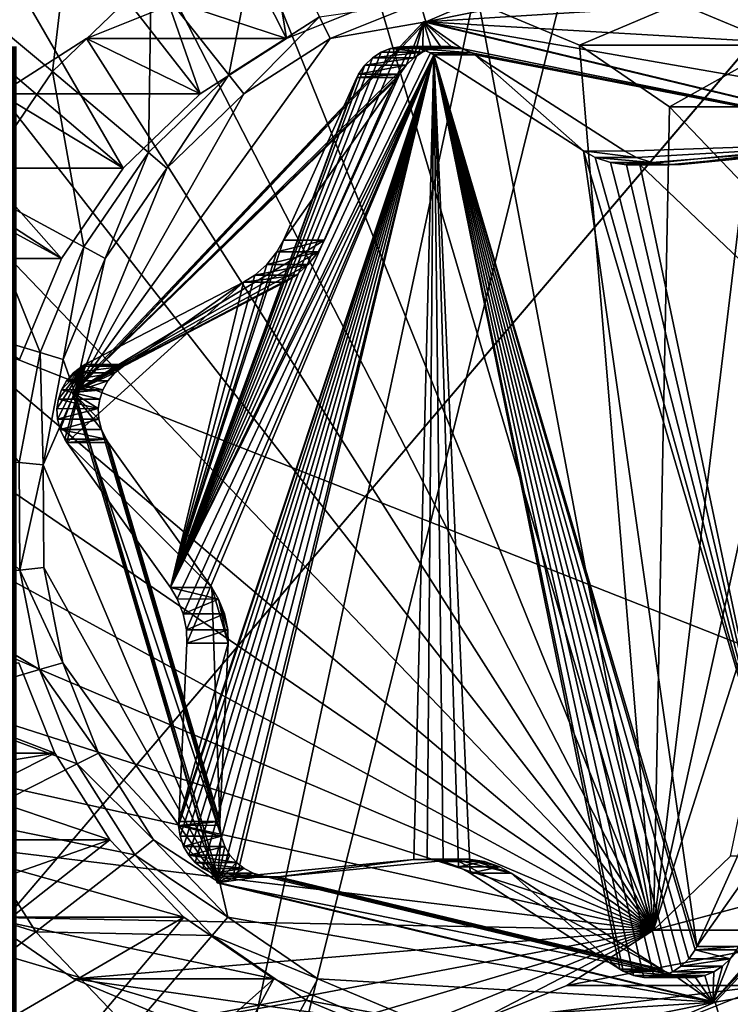
# Model space of a CAD drawing. Units: inches. Extents: x -10.1 to 12.7, y -10.6 to 11.4.
# Drawn here: x 4.2 to 4.3, y -3.2 to -3 of the extents above; entities that cross this region are included whole.
import ezdxf

# ---------------------------------------------------------------- set-up
doc = ezdxf.new("R2010")
doc.units = ezdxf.units.IN
doc.header["$MEASUREMENT"] = 0
for name, color, linetype in [('SEAT-BASE', 5, 'Continuous'), ('SEAT-FABRIC', 5, 'Continuous'), ('SEAT-OTHER', 7, 'Continuous')]:
    doc.layers.add(name, color=color, linetype=linetype)
doc.styles.get("Standard").update_dxf_attribs({"font": 'arial.ttf'})

msp = doc.modelspace()

# ---------------------------------------------------------------- linework, layer by layer
at = {"layer": 'SEAT-BASE'}
for points in [[(4.34151, 3.83667, 24.30666), (4.89241, -3.61533, 24.34569), (4.36965, 3.85128, 24.30866)], [(4.31227, 3.82824, 24.30459), (4.89241, -3.61533, 24.34569), (4.34151, 3.83667, 24.30666)], [(4.28369, 3.82561, 24.30256), (4.89241, -3.61533, 24.34569), (4.31227, 3.82824, 24.30459)], [(3.67498, 3.07758, 24.25944), (4.89241, -3.61533, 24.34569), (4.28369, 3.82561, 24.30256)], [(3.67498, 3.07758, 24.25944), (4.43815, -3.07487, 24.31351), (4.89241, -3.61533, 24.34569)], [(3.67498, 3.07758, 24.25944), (4.42975, -3.04555, 24.31291), (4.43815, -3.07487, 24.31351)], [(3.67498, 3.07758, 24.25944), (4.41517, -3.01735, 24.31188), (4.42975, -3.04555, 24.31291)], [(3.67498, 3.07758, 24.25944), (4.39477, -2.99217, 24.31044), (4.41517, -3.01735, 24.31188)], [(-1.19946, -2.52241, 23.79573), (4.90075, -3.61533, 24.22787), (-1.26601, -2.55933, 23.79101)], [(-1.19946, -2.52241, 23.79573), (4.26346, -3.25838, 24.18273), (4.90075, -3.61533, 24.22787)], [(-1.19946, -2.52241, 23.79573), (4.23422, -3.24995, 24.18066), (4.26346, -3.25838, 24.18273)], [(-1.19946, -2.52241, 23.79573), (4.20608, -3.23533, 24.17866), (4.23422, -3.24995, 24.18066)], [(-1.19946, -2.52241, 23.79573), (4.18096, -3.21488, 24.17688), (4.20608, -3.23533, 24.17866)], [(-1.26601, -2.55933, 23.79101), (4.90075, -3.61533, 24.22787), (-1.34151, -2.58336, 23.78566)], [(-1.34151, -2.58336, 23.78566), (4.90075, -3.61533, 24.22787), (-1.42199, -2.59171, 23.77996)], [(-1.77543, -2.59171, 23.75492), (4.90075, -3.61533, 24.22787), (-2.6308, -3.16149, 23.69433)], [(-1.42199, -2.59171, 23.77996), (4.90075, -3.61533, 24.22787), (-1.77543, -2.59171, 23.75492)], [(4.24556, -2.99827, 24.08279), (4.2182, -2.82982, 24.08085), (4.16986, -2.84913, 24.07743)], [(4.26555, -2.99027, 24.08421), (4.2182, -2.82982, 24.08085), (4.24556, -2.99827, 24.08279)], [(4.22632, -3.01056, 24.08143), (4.16986, -2.84913, 24.07743), (4.12337, -2.87887, 24.07413)], [(4.24556, -2.99827, 24.08279), (4.16986, -2.84913, 24.07743), (4.22632, -3.01056, 24.08143)], [(4.35523, -2.99974, 24.09056), (4.43491, -2.85271, 24.0962), (4.33282, -2.99039, 24.08897)], [(4.20919, -3.02708, 24.08021), (4.12337, -2.87887, 24.07413), (4.08196, -2.91877, 24.0712)], [(4.22632, -3.01056, 24.08143), (4.12337, -2.87887, 24.07413), (4.20919, -3.02708, 24.08021)], [(4.19547, -3.04714, 24.07924), (4.08196, -2.91877, 24.0712), (4.04881, -2.96728, 24.06885)], [(4.20919, -3.02708, 24.08021), (4.08196, -2.91877, 24.0712), (4.19547, -3.04714, 24.07924)], [(4.19845, -2.96333, 23.95104), (4.19352, -3.00563, 23.94388), (4.17261, -2.98823, 23.94921)], [(4.19352, -3.00563, 23.94388), (4.19845, -2.96333, 23.95104), (4.21547, -2.98449, 23.94543)], [(4.19547, -3.04714, 24.07924), (4.04881, -2.96728, 24.06885), (4.18616, -3.06961, 24.07858)], [(4.2401, -2.96872, 23.94718), (4.23275, -3.00633, 23.94382), (4.21547, -2.98449, 23.94543)], [(4.23275, -3.00633, 23.94382), (4.2401, -2.96872, 23.94718), (4.25286, -2.99347, 23.94524)], [(4.3441, -2.98525, 23.95171), (4.38054, -2.97062, 23.95713), (4.36753, -2.99503, 23.95337)], [(4.21547, -2.98449, 23.94543), (4.21485, -3.0236, 23.94255), (4.19352, -3.00563, 23.94388)], [(4.21485, -3.0236, 23.94255), (4.21547, -2.98449, 23.94543), (4.23275, -3.00633, 23.94382)], [(4.22104, -2.99027, 24.71255), (4.32716, -3.19649, 24.72007), (4.24215, -2.98606, 24.71405)], [(4.24215, -2.98606, 24.71405), (4.32716, -3.19649, 24.72007), (4.26498, -2.98589, 24.71567)], [(4.26498, -2.98589, 24.71567), (4.32716, -3.19649, 24.72007), (4.28831, -2.99039, 24.71732)], [(4.27656, -2.99454, 23.94685), (4.27529, -2.99028, 23.94676), (4.2964, -2.98606, 23.94825)], [(4.27656, -2.99454, 23.94685), (4.31923, -2.98589, 23.94987), (4.34256, -2.99039, 23.95152)], [(4.27656, -2.99454, 23.94685), (4.2964, -2.98606, 23.94825), (4.31923, -2.98589, 23.94987)], [(4.36753, -2.99503, 23.95337), (4.34256, -2.99039, 23.95152), (4.3441, -2.98525, 23.95171)], [(4.17595, -3.03132, 23.94263), (4.17261, -2.98823, 23.94921), (4.19352, -3.00563, 23.94388)], [(4.20103, -2.99827, 24.71113), (4.32716, -3.19649, 24.72007), (4.22104, -2.99027, 24.71255)], [(4.24556, -2.99827, 24.08279), (4.20103, -2.99827, 24.71113), (4.22104, -2.99027, 24.71255)], [(4.24556, -2.99827, 24.08279), (4.22104, -2.99027, 24.71255), (4.26555, -2.99027, 24.08421)], [(4.25286, -2.99347, 23.94524), (4.27529, -2.99028, 23.94676), (4.25528, -2.99827, 23.94534)], [(4.27656, -2.99454, 23.94685), (4.25528, -2.99827, 23.94534), (4.27529, -2.99028, 23.94676)], [(4.27656, -2.99454, 23.94685), (4.34256, -2.99039, 23.95152), (4.36498, -2.99973, 23.95311)], [(4.28831, -2.99039, 24.71732), (4.32716, -3.19649, 24.72007), (4.31072, -2.99973, 24.7189)], [(4.33282, -2.99039, 24.08897), (4.28831, -2.99039, 24.71732), (4.31072, -2.99973, 24.7189)], [(4.33282, -2.99039, 24.08897), (4.31072, -2.99973, 24.7189), (4.35523, -2.99974, 24.09056)], [(4.36753, -2.99503, 23.95337), (4.36498, -2.99973, 23.95311), (4.34256, -2.99039, 23.95152)], [(4.25286, -2.99347, 23.94524), (4.23606, -3.01056, 23.94398), (4.23275, -3.00633, 23.94382)], [(4.25286, -2.99347, 23.94524), (4.25528, -2.99827, 23.94534), (4.23606, -3.01056, 23.94398)], [(4.27214, -3.0042, 23.95443), (4.19795, -3.07697, 23.94917), (4.27601, -2.99454, 23.9547)], [(4.1985, -3.07697, 23.94132), (4.27601, -2.99454, 23.9547), (4.19795, -3.07697, 23.94917)], [(4.27601, -2.99454, 23.9547), (4.1985, -3.07697, 23.94132), (4.27656, -2.99454, 23.94685)], [(4.1985, -3.07697, 23.94132), (4.25528, -2.99827, 23.94534), (4.27656, -2.99454, 23.94685)], [(4.27214, -3.0042, 23.95443), (4.27601, -2.99454, 23.9547), (4.27384, -3.00254, 23.95454)], [(4.27384, -3.00254, 23.95454), (4.27601, -2.99454, 23.9547), (4.27577, -3.00132, 23.95468)], [(4.27577, -3.00132, 23.95468), (4.27601, -2.99454, 23.9547), (4.27777, -3.00052, 23.95483)], [(4.27601, -2.99454, 23.9547), (4.27988, -3.0001, 23.95497), (4.27777, -3.00052, 23.95483)], [(4.27601, -2.99454, 23.9547), (4.28216, -3.00008, 23.95514), (4.27988, -3.0001, 23.95497)], [(4.27601, -2.99454, 23.9547), (4.28448, -3.00053, 23.9553), (4.28216, -3.00008, 23.95514)], [(4.38623, -3.02111, 23.96251), (4.28448, -3.00053, 23.9553), (4.27601, -2.99454, 23.9547)], [(4.27656, -2.99454, 23.94685), (4.38623, -3.02111, 23.96251), (4.27601, -2.99454, 23.9547)], [(4.38623, -3.02111, 23.96251), (4.27656, -2.99454, 23.94685), (4.38678, -3.0211, 23.95466)], [(4.27656, -2.99454, 23.94685), (4.38499, -3.0135, 23.95453), (4.38678, -3.0211, 23.95466)], [(4.27656, -2.99454, 23.94685), (4.36498, -2.99973, 23.95311), (4.38499, -3.0135, 23.95453)], [(4.1818, -3.01056, 24.70977), (4.32716, -3.19649, 24.72007), (4.20103, -2.99827, 24.71113)], [(4.22632, -3.01056, 24.08143), (4.1818, -3.01056, 24.70977), (4.20103, -2.99827, 24.71113)], [(4.1985, -3.07697, 23.94132), (4.23606, -3.01056, 23.94398), (4.25528, -2.99827, 23.94534)], [(4.22632, -3.01056, 24.08143), (4.20103, -2.99827, 24.71113), (4.24556, -2.99827, 24.08279)], [(4.21972, -3.12033, 24.08096), (4.27298, -3.00008, 24.08473), (4.2753, -3.00054, 24.0849)], [(4.21972, -3.12033, 24.08096), (4.2707, -3.0001, 24.08457), (4.27298, -3.00008, 24.08473)], [(4.21972, -3.12033, 24.08096), (4.26859, -3.00051, 24.08442), (4.2707, -3.0001, 24.08457)], [(4.27777, -3.00052, 23.95483), (4.2707, -3.0001, 24.08457), (4.26859, -3.00051, 24.08442)], [(4.27988, -3.0001, 23.95497), (4.27298, -3.00008, 24.08473), (4.2707, -3.0001, 24.08457)], [(4.27988, -3.0001, 23.95497), (4.2707, -3.0001, 24.08457), (4.27777, -3.00052, 23.95483)], [(4.28216, -3.00008, 23.95514), (4.27298, -3.00008, 24.08473), (4.27988, -3.0001, 23.95497)], [(4.28448, -3.00053, 23.9553), (4.27298, -3.00008, 24.08473), (4.28216, -3.00008, 23.95514)], [(4.28448, -3.00053, 23.9553), (4.2753, -3.00054, 24.0849), (4.27298, -3.00008, 24.08473)], [(4.31072, -2.99973, 24.7189), (4.32716, -3.19649, 24.72007), (4.33073, -3.0135, 24.72032)], [(4.35523, -2.99974, 24.09056), (4.31072, -2.99973, 24.7189), (4.33073, -3.0135, 24.72032)], [(4.35523, -2.99974, 24.09056), (4.33073, -3.0135, 24.72032), (4.37525, -3.0135, 24.09197)], [(4.21972, -3.12033, 24.08096), (4.26658, -3.00132, 24.08428), (4.26859, -3.00051, 24.08442)], [(4.21972, -3.12033, 24.08096), (4.2753, -3.00054, 24.0849), (4.27755, -3.00146, 24.08506)], [(4.21972, -3.12033, 24.08096), (4.26465, -3.00255, 24.08414), (4.26658, -3.00132, 24.08428)], [(4.21972, -3.12033, 24.08096), (4.27755, -3.00146, 24.08506), (4.27828, -3.0019, 24.08511)], [(4.21972, -3.12033, 24.08096), (4.27828, -3.0019, 24.08511), (4.22126, -3.12285, 24.08107)], [(4.21972, -3.12033, 24.08096), (4.26295, -3.0042, 24.08402), (4.26465, -3.00255, 24.08414)], [(4.22126, -3.12285, 24.08107), (4.27828, -3.0019, 24.08511), (4.22258, -3.12619, 24.08116)], [(4.22155, -3.17317, 24.08109), (4.27828, -3.0019, 24.08511), (4.22187, -3.17558, 24.08111)], [(4.22156, -3.17232, 24.08109), (4.27828, -3.0019, 24.08511), (4.22155, -3.17317, 24.08109)], [(4.22337, -3.13268, 24.08122), (4.27828, -3.0019, 24.08511), (4.22156, -3.17232, 24.08109)], [(4.22187, -3.17558, 24.08111), (4.27828, -3.0019, 24.08511), (4.22264, -3.17784, 24.08117)], [(4.22258, -3.12619, 24.08116), (4.27828, -3.0019, 24.08511), (4.22328, -3.12972, 24.08121)], [(4.22264, -3.17784, 24.08117), (4.27828, -3.0019, 24.08511), (4.22379, -3.1798, 24.08125)], [(4.22328, -3.12972, 24.08121), (4.27828, -3.0019, 24.08511), (4.22337, -3.13268, 24.08122)], [(4.22379, -3.1798, 24.08125), (4.27828, -3.0019, 24.08511), (4.22522, -3.18142, 24.08135)], [(4.22522, -3.18142, 24.08135), (4.27828, -3.0019, 24.08511), (4.22691, -3.18276, 24.08147)], [(4.22691, -3.18276, 24.08147), (4.27828, -3.0019, 24.08511), (4.22892, -3.18382, 24.08161)], [(4.22892, -3.18382, 24.08161), (4.27828, -3.0019, 24.08511), (4.23122, -3.18449, 24.08177)], [(4.23122, -3.18449, 24.08177), (4.27828, -3.0019, 24.08511), (4.23363, -3.18467, 24.08195)], [(4.23363, -3.18467, 24.08195), (4.27828, -3.0019, 24.08511), (4.23448, -3.18462, 24.082)], [(4.23448, -3.18462, 24.082), (4.27828, -3.0019, 24.08511), (4.27386, -3.18075, 24.08479)], [(4.26295, -3.0042, 24.08402), (4.27384, -3.00254, 23.95454), (4.26465, -3.00255, 24.08414)], [(4.26295, -3.0042, 24.08402), (4.27214, -3.0042, 23.95443), (4.27384, -3.00254, 23.95454)], [(4.26465, -3.00255, 24.08414), (4.27577, -3.00132, 23.95468), (4.26658, -3.00132, 24.08428)], [(4.26465, -3.00255, 24.08414), (4.27384, -3.00254, 23.95454), (4.27577, -3.00132, 23.95468)], [(4.26658, -3.00132, 24.08428), (4.27577, -3.00132, 23.95468), (4.26859, -3.00051, 24.08442)], [(4.26859, -3.00051, 24.08442), (4.27577, -3.00132, 23.95468), (4.27777, -3.00052, 23.95483)], [(4.27386, -3.18075, 24.08479), (4.27828, -3.0019, 24.08511), (4.27683, -3.18067, 24.085)], [(4.28673, -3.00147, 23.95546), (4.2753, -3.00054, 24.0849), (4.28448, -3.00053, 23.9553)], [(4.28673, -3.00147, 23.95546), (4.27755, -3.00146, 24.08506), (4.2753, -3.00054, 24.0849)], [(4.27683, -3.18067, 24.085), (4.27828, -3.0019, 24.08511), (4.28037, -3.1812, 24.08526)], [(4.27755, -3.00146, 24.08506), (4.28746, -3.0019, 23.95551), (4.27828, -3.0019, 24.08511)], [(4.28746, -3.0019, 23.95551), (4.27755, -3.00146, 24.08506), (4.28673, -3.00147, 23.95546)], [(4.33679, -3.20008, 24.08925), (4.27828, -3.0019, 24.08511), (4.31162, -3.02328, 24.08747)], [(4.33641, -3.20084, 24.08922), (4.27828, -3.0019, 24.08511), (4.33679, -3.20008, 24.08925)], [(4.33503, -3.20285, 24.08913), (4.27828, -3.0019, 24.08511), (4.33641, -3.20084, 24.08922)], [(4.33333, -3.2045, 24.08901), (4.27828, -3.0019, 24.08511), (4.33503, -3.20285, 24.08913)], [(4.3314, -3.20573, 24.08887), (4.27828, -3.0019, 24.08511), (4.33333, -3.2045, 24.08901)], [(4.3294, -3.20653, 24.08873), (4.27828, -3.0019, 24.08511), (4.3314, -3.20573, 24.08887)], [(4.3273, -3.20695, 24.08858), (4.27828, -3.0019, 24.08511), (4.3294, -3.20653, 24.08873)], [(4.32501, -3.20697, 24.08842), (4.27828, -3.0019, 24.08511), (4.3273, -3.20695, 24.08858)], [(4.32269, -3.20652, 24.08825), (4.27828, -3.0019, 24.08511), (4.32501, -3.20697, 24.08842)], [(4.32044, -3.20559, 24.08809), (4.27828, -3.0019, 24.08511), (4.32269, -3.20652, 24.08825)], [(4.31971, -3.20515, 24.08804), (4.27828, -3.0019, 24.08511), (4.32044, -3.20559, 24.08809)], [(4.28637, -3.18376, 24.08568), (4.27828, -3.0019, 24.08511), (4.31971, -3.20515, 24.08804)], [(4.28378, -3.18236, 24.0855), (4.27828, -3.0019, 24.08511), (4.28637, -3.18376, 24.08568)], [(4.28037, -3.1812, 24.08526), (4.27828, -3.0019, 24.08511), (4.28378, -3.18236, 24.0855)], [(4.28746, -3.0019, 23.95551), (4.31162, -3.02328, 24.08747), (4.27828, -3.0019, 24.08511)], [(4.38623, -3.02111, 23.96251), (4.28673, -3.00147, 23.95546), (4.28448, -3.00053, 23.9553)], [(4.38623, -3.02111, 23.96251), (4.28746, -3.0019, 23.95551), (4.28673, -3.00147, 23.95546)], [(4.38623, -3.02111, 23.96251), (4.32081, -3.02329, 23.95787), (4.28746, -3.0019, 23.95551)], [(4.31162, -3.02328, 24.08747), (4.28746, -3.0019, 23.95551), (4.32081, -3.02329, 23.95787)], [(4.27076, -3.00621, 23.95433), (4.19795, -3.07697, 23.94917), (4.27214, -3.0042, 23.95443)], [(4.21972, -3.12033, 24.08096), (4.26158, -3.00621, 24.08393), (4.26295, -3.0042, 24.08402)], [(4.27214, -3.0042, 23.95443), (4.26158, -3.00621, 24.08393), (4.27076, -3.00621, 23.95433)], [(4.26158, -3.00621, 24.08393), (4.27214, -3.0042, 23.95443), (4.26295, -3.0042, 24.08402)], [(4.19352, -3.00563, 23.94388), (4.2005, -3.04458, 23.94153), (4.17595, -3.03132, 23.94263)], [(4.2005, -3.04458, 23.94153), (4.19352, -3.00563, 23.94388), (4.21485, -3.0236, 23.94255)], [(4.27037, -3.00697, 23.9543), (4.19795, -3.07697, 23.94917), (4.27076, -3.00621, 23.95433)], [(4.23275, -3.00633, 23.94382), (4.21892, -3.02708, 23.94276), (4.21485, -3.0236, 23.94255)], [(4.23275, -3.00633, 23.94382), (4.23606, -3.01056, 23.94398), (4.21892, -3.02708, 23.94276)], [(4.21972, -3.12033, 24.08096), (4.26119, -3.00697, 24.0839), (4.26158, -3.00621, 24.08393)], [(4.27076, -3.00621, 23.95433), (4.26119, -3.00697, 24.0839), (4.27037, -3.00697, 23.9543)], [(4.27076, -3.00621, 23.95433), (4.26158, -3.00621, 24.08393), (4.26119, -3.00697, 24.0839)], [(4.25403, -3.04309, 23.95314), (4.19795, -3.07697, 23.94917), (4.27037, -3.00697, 23.9543)], [(4.21972, -3.12033, 24.08096), (4.24484, -3.0431, 24.08274), (4.26119, -3.00697, 24.0839)], [(4.27037, -3.00697, 23.9543), (4.24484, -3.0431, 24.08274), (4.25403, -3.04309, 23.95314)], [(4.24484, -3.0431, 24.08274), (4.27037, -3.00697, 23.9543), (4.26119, -3.00697, 24.0839)], [(4.16467, -3.02708, 24.70856), (4.32716, -3.19649, 24.72007), (4.1818, -3.01056, 24.70977)], [(4.20919, -3.02708, 24.08021), (4.16467, -3.02708, 24.70856), (4.1818, -3.01056, 24.70977)], [(4.20919, -3.02708, 24.08021), (4.1818, -3.01056, 24.70977), (4.22632, -3.01056, 24.08143)], [(4.1985, -3.07697, 23.94132), (4.21892, -3.02708, 23.94276), (4.23606, -3.01056, 23.94398)], [(4.33073, -3.0135, 24.72032), (4.32716, -3.19649, 24.72007), (4.34721, -3.03068, 24.72149)], [(4.37525, -3.0135, 24.09197), (4.33073, -3.0135, 24.72032), (4.34721, -3.03068, 24.72149)], [(4.38623, -3.02111, 23.96251), (4.32339, -3.0247, 23.95806), (4.32081, -3.02329, 23.95787)], [(4.38623, -3.02111, 23.96251), (4.32679, -3.02584, 23.9583), (4.32339, -3.0247, 23.95806)], [(4.38623, -3.02111, 23.96251), (4.33034, -3.02636, 23.95855), (4.32679, -3.02584, 23.9583)], [(4.38623, -3.02111, 23.96251), (4.37269, -3.02243, 23.96155), (4.33034, -3.02636, 23.95855)], [(4.21485, -3.0236, 23.94255), (4.2052, -3.04714, 23.94179), (4.2005, -3.04458, 23.94153)], [(4.21485, -3.0236, 23.94255), (4.21892, -3.02708, 23.94276), (4.2052, -3.04714, 23.94179)], [(4.35315, -3.16396, 24.09041), (4.31162, -3.02328, 24.08747), (4.31422, -3.0247, 24.08765)], [(4.33679, -3.20008, 24.08925), (4.31162, -3.02328, 24.08747), (4.35315, -3.16396, 24.09041)], [(4.32339, -3.0247, 23.95806), (4.31162, -3.02328, 24.08747), (4.32081, -3.02329, 23.95787)], [(4.32339, -3.0247, 23.95806), (4.31422, -3.0247, 24.08765), (4.31162, -3.02328, 24.08747)], [(4.33331, -3.0263, 23.95876), (4.36351, -3.02243, 24.09114), (4.32412, -3.0263, 24.08836)], [(4.37462, -3.07436, 24.09193), (4.32412, -3.0263, 24.08836), (4.36351, -3.02243, 24.09114)], [(4.33034, -3.02636, 23.95855), (4.37269, -3.02243, 23.96155), (4.33331, -3.0263, 23.95876)], [(4.36351, -3.02243, 24.09114), (4.33331, -3.0263, 23.95876), (4.37269, -3.02243, 23.96155)], [(4.35315, -3.16396, 24.09041), (4.31422, -3.0247, 24.08765), (4.31761, -3.02585, 24.08789)], [(4.31422, -3.0247, 24.08765), (4.32679, -3.02584, 23.9583), (4.31761, -3.02585, 24.08789)], [(4.32679, -3.02584, 23.9583), (4.31422, -3.0247, 24.08765), (4.32339, -3.0247, 23.95806)], [(4.33034, -3.02636, 23.95855), (4.31761, -3.02585, 24.08789), (4.32679, -3.02584, 23.9583)], [(4.35315, -3.16396, 24.09041), (4.31761, -3.02585, 24.08789), (4.32117, -3.02636, 24.08815)], [(4.31761, -3.02585, 24.08789), (4.33034, -3.02636, 23.95855), (4.32117, -3.02636, 24.08815)], [(4.35315, -3.16396, 24.09041), (4.32117, -3.02636, 24.08815), (4.32412, -3.0263, 24.08836)], [(4.32117, -3.02636, 24.08815), (4.33034, -3.02636, 23.95855), (4.32412, -3.0263, 24.08836)], [(4.35315, -3.16396, 24.09041), (4.32412, -3.0263, 24.08836), (4.37462, -3.07436, 24.09193)], [(4.32412, -3.0263, 24.08836), (4.33034, -3.02636, 23.95855), (4.33331, -3.0263, 23.95876)], [(4.15095, -3.04714, 24.70759), (4.32716, -3.19649, 24.72007), (4.16467, -3.02708, 24.70856)], [(4.19547, -3.04714, 24.07924), (4.15095, -3.04714, 24.70759), (4.16467, -3.02708, 24.70856)], [(4.19547, -3.04714, 24.07924), (4.16467, -3.02708, 24.70856), (4.20919, -3.02708, 24.08021)], [(4.1985, -3.07697, 23.94132), (4.2052, -3.04714, 23.94179), (4.21892, -3.02708, 23.94276)], [(4.34721, -3.03068, 24.72149), (4.32716, -3.19649, 24.72007), (4.35949, -3.04995, 24.72236)], [(4.17595, -3.03132, 23.94263), (4.19074, -3.06807, 23.94084), (4.16401, -3.06009, 23.94179)], [(4.19074, -3.06807, 23.94084), (4.17595, -3.03132, 23.94263), (4.2005, -3.04458, 23.94153)], [(4.2526, -3.04569, 23.95304), (4.19795, -3.07697, 23.94917), (4.25403, -3.04309, 23.95314)], [(4.21972, -3.12033, 24.08096), (4.24341, -3.0457, 24.08264), (4.24484, -3.0431, 24.08274)], [(4.24341, -3.0457, 24.08264), (4.25403, -3.04309, 23.95314), (4.24484, -3.0431, 24.08274)], [(4.24341, -3.0457, 24.08264), (4.2526, -3.04569, 23.95304), (4.25403, -3.04309, 23.95314)], [(4.2005, -3.04458, 23.94153), (4.19588, -3.06961, 23.94113), (4.19074, -3.06807, 23.94084)], [(4.2005, -3.04458, 23.94153), (4.2052, -3.04714, 23.94179), (4.19588, -3.06961, 23.94113)], [(4.25037, -3.04851, 23.95288), (4.19795, -3.07697, 23.94917), (4.2526, -3.04569, 23.95304)], [(4.21972, -3.12033, 24.08096), (4.2412, -3.04851, 24.08248), (4.24341, -3.0457, 24.08264)], [(4.2412, -3.04851, 24.08248), (4.2526, -3.04569, 23.95304), (4.24341, -3.0457, 24.08264)], [(4.2526, -3.04569, 23.95304), (4.2412, -3.04851, 24.08248), (4.25037, -3.04851, 23.95288)], [(4.14163, -3.06961, 24.70693), (4.32716, -3.19649, 24.72007), (4.15095, -3.04714, 24.70759)], [(4.18616, -3.06961, 24.07858), (4.15095, -3.04714, 24.70759), (4.19547, -3.04714, 24.07924)], [(4.1985, -3.07697, 23.94132), (4.19588, -3.06961, 23.94113), (4.2052, -3.04714, 23.94179)], [(4.24768, -3.05089, 23.95269), (4.19795, -3.07697, 23.94917), (4.25037, -3.04851, 23.95288)], [(4.21972, -3.12033, 24.08096), (4.2385, -3.05089, 24.08229), (4.2412, -3.04851, 24.08248)], [(4.2385, -3.05089, 24.08229), (4.25037, -3.04851, 23.95288), (4.2412, -3.04851, 24.08248)], [(4.25037, -3.04851, 23.95288), (4.2385, -3.05089, 24.08229), (4.24768, -3.05089, 23.95269)], [(4.35949, -3.04995, 24.72236), (4.32716, -3.19649, 24.72007), (4.36745, -3.07, 24.72292)], [(4.19669, -3.08807, 24.07933), (4.23599, -3.05245, 24.08211), (4.21972, -3.12033, 24.08096)], [(4.19669, -3.08807, 24.07933), (4.20085, -3.07069, 24.07962), (4.23599, -3.05245, 24.08211)], [(4.21002, -3.0707, 23.95003), (4.19795, -3.07697, 23.94917), (4.24768, -3.05089, 23.95269)], [(4.21002, -3.0707, 23.95003), (4.23599, -3.05245, 24.08211), (4.20085, -3.07069, 24.07962)], [(4.21002, -3.0707, 23.95003), (4.24768, -3.05089, 23.95269), (4.24517, -3.05244, 23.95251)], [(4.23599, -3.05245, 24.08211), (4.21002, -3.0707, 23.95003), (4.24517, -3.05244, 23.95251)], [(4.21972, -3.12033, 24.08096), (4.23599, -3.05245, 24.08211), (4.2385, -3.05089, 24.08229)], [(4.24768, -3.05089, 23.95269), (4.23599, -3.05245, 24.08211), (4.24517, -3.05244, 23.95251)], [(4.24768, -3.05089, 23.95269), (4.2385, -3.05089, 24.08229), (4.23599, -3.05245, 24.08211)], [(4.18605, -3.09254, 23.94051), (4.16401, -3.06009, 23.94179), (4.19074, -3.06807, 23.94084)], [(4.19074, -3.06807, 23.94084), (4.19139, -3.093, 23.94081), (4.18605, -3.09254, 23.94051)], [(4.19074, -3.06807, 23.94084), (4.19588, -3.06961, 23.94113), (4.19139, -3.093, 23.94081)], [(4.13714, -3.09301, 24.70661), (4.32716, -3.19649, 24.72007), (4.14163, -3.06961, 24.70693)], [(4.1985, -3.07697, 23.94132), (4.19139, -3.093, 23.94081), (4.19588, -3.06961, 23.94113)], [(4.36745, -3.07, 24.72292), (4.32716, -3.19649, 24.72007), (4.34429, -3.17998, 24.72128)], [(4.19449, -3.08056, 24.07917), (4.20085, -3.07069, 24.07962), (4.19461, -3.08285, 24.07918)], [(4.1948, -3.07843, 24.07919), (4.20085, -3.07069, 24.07962), (4.19449, -3.08056, 24.07917)], [(4.19461, -3.08285, 24.07918), (4.20085, -3.07069, 24.07962), (4.19517, -3.08516, 24.07922)], [(4.19551, -3.07639, 24.07924), (4.20085, -3.07069, 24.07962), (4.1948, -3.07843, 24.07919)], [(4.19517, -3.08516, 24.07922), (4.20085, -3.07069, 24.07962), (4.19622, -3.08735, 24.07929)], [(4.19662, -3.07439, 24.07932), (4.20085, -3.07069, 24.07962), (4.19551, -3.07639, 24.07924)], [(4.19622, -3.08735, 24.07929), (4.20085, -3.07069, 24.07962), (4.19669, -3.08807, 24.07933)], [(4.19818, -3.07258, 24.07943), (4.20085, -3.07069, 24.07962), (4.19662, -3.07439, 24.07932)], [(4.20736, -3.07259, 23.94984), (4.19818, -3.07258, 24.07943), (4.19662, -3.07439, 24.07932)], [(4.20736, -3.07259, 23.94984), (4.19662, -3.07439, 24.07932), (4.20581, -3.07439, 23.94973)], [(4.19795, -3.07697, 23.94917), (4.21002, -3.0707, 23.95003), (4.20928, -3.07111, 23.94997)], [(4.19795, -3.07697, 23.94917), (4.20928, -3.07111, 23.94997), (4.20736, -3.07259, 23.94984)], [(4.19795, -3.07697, 23.94917), (4.20736, -3.07259, 23.94984), (4.20581, -3.07439, 23.94973)], [(4.20085, -3.07069, 24.07962), (4.19818, -3.07258, 24.07943), (4.20011, -3.07111, 24.07957)], [(4.19818, -3.07258, 24.07943), (4.20928, -3.07111, 23.94997), (4.20011, -3.07111, 24.07957)], [(4.20928, -3.07111, 23.94997), (4.19818, -3.07258, 24.07943), (4.20736, -3.07259, 23.94984)], [(4.20011, -3.07111, 24.07957), (4.21002, -3.0707, 23.95003), (4.20085, -3.07069, 24.07962)], [(4.20011, -3.07111, 24.07957), (4.20928, -3.07111, 23.94997), (4.21002, -3.0707, 23.95003)], [(4.2047, -3.07638, 23.94965), (4.19662, -3.07439, 24.07932), (4.19551, -3.07639, 24.07924)], [(4.20581, -3.07439, 23.94973), (4.19662, -3.07439, 24.07932), (4.2047, -3.07638, 23.94965)], [(4.19795, -3.07697, 23.94917), (4.20581, -3.07439, 23.94973), (4.2047, -3.07638, 23.94965)], [(4.20399, -3.07842, 23.9496), (4.19551, -3.07639, 24.07924), (4.1948, -3.07843, 24.07919)], [(4.2047, -3.07638, 23.94965), (4.19551, -3.07639, 24.07924), (4.20399, -3.07842, 23.9496)], [(4.19795, -3.07697, 23.94917), (4.2047, -3.07638, 23.94965), (4.20399, -3.07842, 23.9496)], [(4.19795, -3.07697, 23.94917), (4.23104, -3.17558, 23.95151), (4.23012, -3.18594, 23.95145)], [(4.19795, -3.07697, 23.94917), (4.20436, -3.08516, 23.94962), (4.23104, -3.17558, 23.95151)], [(4.19795, -3.07697, 23.94917), (4.20379, -3.08285, 23.94958), (4.20436, -3.08516, 23.94962)], [(4.19795, -3.07697, 23.94917), (4.20367, -3.08055, 23.94957), (4.20379, -3.08285, 23.94958)], [(4.19795, -3.07697, 23.94917), (4.20399, -3.07842, 23.9496), (4.20367, -3.08055, 23.94957)], [(4.23012, -3.18594, 23.95145), (4.1985, -3.07697, 23.94132), (4.19795, -3.07697, 23.94917)], [(4.23068, -3.18595, 23.94359), (4.19139, -3.093, 23.94081), (4.1985, -3.07697, 23.94132)], [(4.19449, -3.08056, 24.07917), (4.20367, -3.08055, 23.94957), (4.1948, -3.07843, 24.07919)], [(4.1948, -3.07843, 24.07919), (4.20367, -3.08055, 23.94957), (4.20399, -3.07842, 23.9496)], [(4.1985, -3.07697, 23.94132), (4.23012, -3.18594, 23.95145), (4.23068, -3.18595, 23.94359)], [(4.19461, -3.08285, 24.07918), (4.20367, -3.08055, 23.94957), (4.19449, -3.08056, 24.07917)], [(4.19461, -3.08285, 24.07918), (4.20379, -3.08285, 23.94958), (4.20367, -3.08055, 23.94957)], [(4.19517, -3.08516, 24.07922), (4.20379, -3.08285, 23.94958), (4.19461, -3.08285, 24.07918)], [(4.20379, -3.08285, 23.94958), (4.19517, -3.08516, 24.07922), (4.20436, -3.08516, 23.94962)], [(4.2054, -3.08735, 23.9497), (4.19517, -3.08516, 24.07922), (4.19622, -3.08735, 24.07929)], [(4.20436, -3.08516, 23.94962), (4.19517, -3.08516, 24.07922), (4.2054, -3.08735, 23.9497)], [(4.23104, -3.17558, 23.95151), (4.20436, -3.08516, 23.94962), (4.2054, -3.08735, 23.9497)], [(4.2054, -3.08735, 23.9497), (4.19622, -3.08735, 24.07929), (4.19669, -3.08807, 24.07933)], [(4.2054, -3.08735, 23.9497), (4.19669, -3.08807, 24.07933), (4.20587, -3.08807, 23.94973)], [(4.23072, -3.17316, 23.95149), (4.2054, -3.08735, 23.9497), (4.20587, -3.08807, 23.94973)], [(4.23104, -3.17558, 23.95151), (4.2054, -3.08735, 23.9497), (4.23072, -3.17316, 23.95149)], [(4.15826, -3.09005, 23.94138), (4.18624, -3.11644, 23.94052), (4.15849, -3.11935, 23.9414)], [(4.18624, -3.11644, 23.94052), (4.15826, -3.09005, 23.94138), (4.18605, -3.09254, 23.94051)], [(4.19669, -3.08807, 24.07933), (4.2289, -3.12032, 23.95136), (4.20587, -3.08807, 23.94973)], [(4.2289, -3.12032, 23.95136), (4.19669, -3.08807, 24.07933), (4.21972, -3.12033, 24.08096)], [(4.23074, -3.17232, 23.95149), (4.20587, -3.08807, 23.94973), (4.2289, -3.12032, 23.95136)], [(4.23072, -3.17316, 23.95149), (4.20587, -3.08807, 23.94973), (4.23074, -3.17232, 23.95149)], [(4.13732, -3.11588, 24.70662), (4.32716, -3.19649, 24.72007), (4.13714, -3.09301, 24.70661)], [(4.19139, -3.093, 23.94081), (4.18624, -3.11644, 23.94052), (4.18605, -3.09254, 23.94051)], [(4.18624, -3.11644, 23.94052), (4.19139, -3.093, 23.94081), (4.19157, -3.11588, 23.94082)], [(4.23068, -3.18595, 23.94359), (4.19157, -3.11588, 23.94082), (4.19139, -3.093, 23.94081)], [(4.14151, -3.13704, 24.70692), (4.32716, -3.19649, 24.72007), (4.13732, -3.11588, 24.70662)], [(4.18624, -3.11644, 23.94052), (4.19157, -3.11588, 23.94082), (4.19576, -3.13704, 23.94112)], [(4.23068, -3.18595, 23.94359), (4.19576, -3.13704, 23.94112), (4.19157, -3.11588, 23.94082)], [(4.19061, -3.13856, 23.94083), (4.15849, -3.11935, 23.9414), (4.18624, -3.11644, 23.94052)], [(4.18624, -3.11644, 23.94052), (4.19576, -3.13704, 23.94112), (4.19061, -3.13856, 23.94083)], [(4.15849, -3.11935, 23.9414), (4.19061, -3.13856, 23.94083), (4.16385, -3.14647, 23.94178)], [(4.21972, -3.12033, 24.08096), (4.23044, -3.12286, 23.95147), (4.2289, -3.12032, 23.95136)], [(4.23044, -3.12286, 23.95147), (4.21972, -3.12033, 24.08096), (4.22126, -3.12285, 24.08107)], [(4.23255, -3.13268, 23.95162), (4.2289, -3.12032, 23.95136), (4.23044, -3.12286, 23.95147)], [(4.23074, -3.17232, 23.95149), (4.2289, -3.12032, 23.95136), (4.23255, -3.13268, 23.95162)], [(4.23044, -3.12286, 23.95147), (4.22126, -3.12285, 24.08107), (4.22258, -3.12619, 24.08116)], [(4.23044, -3.12286, 23.95147), (4.22258, -3.12619, 24.08116), (4.23176, -3.12619, 23.95157)], [(4.23246, -3.12972, 23.95161), (4.23044, -3.12286, 23.95147), (4.23176, -3.12619, 23.95157)], [(4.23255, -3.13268, 23.95162), (4.23044, -3.12286, 23.95147), (4.23246, -3.12972, 23.95161)], [(4.22328, -3.12972, 24.08121), (4.23176, -3.12619, 23.95157), (4.22258, -3.12619, 24.08116)], [(4.23176, -3.12619, 23.95157), (4.22328, -3.12972, 24.08121), (4.23246, -3.12972, 23.95161)], [(4.23246, -3.12972, 23.95161), (4.22328, -3.12972, 24.08121), (4.22337, -3.13268, 24.08122)], [(4.23246, -3.12972, 23.95161), (4.22337, -3.13268, 24.08122), (4.23255, -3.13268, 23.95162)], [(4.34034, -3.21249, 23.95926), (4.40898, -3.13446, 23.96412), (4.41841, -3.13008, 23.96479)], [(4.34034, -3.21249, 23.95926), (4.41896, -3.13008, 23.95693), (4.3409, -3.2125, 23.9514)], [(4.41896, -3.13008, 23.95693), (4.34034, -3.21249, 23.95926), (4.41841, -3.13008, 23.96479)], [(4.41896, -3.13008, 23.95693), (4.36217, -3.20879, 23.95291), (4.3409, -3.2125, 23.9514)], [(4.22156, -3.17232, 24.08109), (4.23255, -3.13268, 23.95162), (4.22337, -3.13268, 24.08122)], [(4.23255, -3.13268, 23.95162), (4.22156, -3.17232, 24.08109), (4.23074, -3.17232, 23.95149)], [(4.34034, -3.21249, 23.95926), (4.34422, -3.20284, 23.95953), (4.40898, -3.13446, 23.96412)], [(4.40898, -3.13446, 23.96412), (4.34422, -3.20284, 23.95953), (4.3456, -3.20084, 23.95963)], [(4.18603, -3.13704, 24.07857), (4.02598, -3.18454, 24.06723), (4.19399, -3.15709, 24.07914)], [(4.14948, -3.15709, 24.70748), (4.32716, -3.19649, 24.72007), (4.14151, -3.13704, 24.70692)], [(4.19399, -3.15709, 24.07914), (4.14151, -3.13704, 24.70692), (4.18603, -3.13704, 24.07857)], [(4.19399, -3.15709, 24.07914), (4.14948, -3.15709, 24.70748), (4.14151, -3.13704, 24.70692)], [(4.19061, -3.13856, 23.94083), (4.19576, -3.13704, 23.94112), (4.20372, -3.15709, 23.94169)], [(4.23068, -3.18595, 23.94359), (4.20372, -3.15709, 23.94169), (4.19576, -3.13704, 23.94112)], [(4.19895, -3.15953, 23.94142), (4.16385, -3.14647, 23.94178), (4.19061, -3.13856, 23.94083)], [(4.19061, -3.13856, 23.94083), (4.20372, -3.15709, 23.94169), (4.19895, -3.15953, 23.94142)], [(4.16385, -3.14647, 23.94178), (4.19895, -3.15953, 23.94142), (4.17406, -3.17212, 23.9425)], [(4.19399, -3.15709, 24.07914), (4.02598, -3.18454, 24.06723), (4.04524, -3.23298, 24.0686)], [(4.19399, -3.15709, 24.07914), (4.04524, -3.23298, 24.0686), (4.20625, -3.17637, 24.08)], [(4.16174, -3.17637, 24.70835), (4.32716, -3.19649, 24.72007), (4.14948, -3.15709, 24.70748)], [(4.20625, -3.17637, 24.08), (4.14948, -3.15709, 24.70748), (4.19399, -3.15709, 24.07914)], [(4.20625, -3.17637, 24.08), (4.16174, -3.17637, 24.70835), (4.14948, -3.15709, 24.70748)], [(4.19895, -3.15953, 23.94142), (4.20372, -3.15709, 23.94169), (4.21599, -3.17637, 23.94255)], [(4.23068, -3.18595, 23.94359), (4.21599, -3.17637, 23.94255), (4.20372, -3.15709, 23.94169)], [(4.21178, -3.1797, 23.94233), (4.17406, -3.17212, 23.9425), (4.19895, -3.15953, 23.94142)], [(4.19895, -3.15953, 23.94142), (4.21599, -3.17637, 23.94255), (4.21178, -3.1797, 23.94233)], [(-2.6308, -3.16149, 23.69433), (4.90075, -3.61533, 24.22787), (-2.64538, -3.1897, 23.6933)], [(4.33679, -3.20008, 24.08925), (4.36233, -3.16396, 23.96081), (4.34597, -3.20008, 23.95966)], [(4.36233, -3.16396, 23.96081), (4.33679, -3.20008, 24.08925), (4.35315, -3.16396, 24.09041)], [(4.18978, -3.19682, 23.94361), (4.1497, -3.18431, 23.94759), (4.17406, -3.17212, 23.9425)], [(4.17406, -3.17212, 23.9425), (4.21178, -3.1797, 23.94233), (4.18978, -3.19682, 23.94361)], [(4.22155, -3.17317, 24.08109), (4.23074, -3.17232, 23.95149), (4.22156, -3.17232, 24.08109)], [(4.23074, -3.17232, 23.95149), (4.22155, -3.17317, 24.08109), (4.23072, -3.17316, 23.95149)], [(4.23072, -3.17316, 23.95149), (4.22155, -3.17317, 24.08109), (4.23104, -3.17558, 23.95151)], [(4.23104, -3.17558, 23.95151), (4.22155, -3.17317, 24.08109), (4.22187, -3.17558, 24.08111)], [(4.20625, -3.17637, 24.08), (4.04524, -3.23298, 24.0686), (4.07489, -3.27958, 24.0707)], [(4.20625, -3.17637, 24.08), (4.07489, -3.27958, 24.0707), (4.22274, -3.19356, 24.08117)], [(4.17823, -3.19356, 24.70952), (4.32716, -3.19649, 24.72007), (4.16174, -3.17637, 24.70835)], [(4.22274, -3.19356, 24.08117), (4.16174, -3.17637, 24.70835), (4.20625, -3.17637, 24.08)], [(4.22274, -3.19356, 24.08117), (4.17823, -3.19356, 24.70952), (4.16174, -3.17637, 24.70835)], [(4.21178, -3.1797, 23.94233), (4.21599, -3.17637, 23.94255), (4.23248, -3.19356, 23.94372)], [(4.23068, -3.18595, 23.94359), (4.23248, -3.19356, 23.94372), (4.21599, -3.17637, 23.94255)], [(4.23104, -3.17558, 23.95151), (4.22187, -3.17558, 24.08111), (4.22264, -3.17784, 24.08117)], [(4.23104, -3.17558, 23.95151), (4.22264, -3.17784, 24.08117), (4.23181, -3.17784, 23.95157)], [(4.23012, -3.18594, 23.95145), (4.23104, -3.17558, 23.95151), (4.23181, -3.17784, 23.95157)], [(4.229, -3.19764, 23.94355), (4.18978, -3.19682, 23.94361), (4.21178, -3.1797, 23.94233)], [(4.21178, -3.1797, 23.94233), (4.23248, -3.19356, 23.94372), (4.229, -3.19764, 23.94355)], [(4.23181, -3.17784, 23.95157), (4.22264, -3.17784, 24.08117), (4.22379, -3.1798, 24.08125)], [(4.23181, -3.17784, 23.95157), (4.22379, -3.1798, 24.08125), (4.23297, -3.17981, 23.95165)], [(4.23441, -3.18142, 23.95175), (4.22379, -3.1798, 24.08125), (4.22522, -3.18142, 24.08135)], [(4.23297, -3.17981, 23.95165), (4.22379, -3.1798, 24.08125), (4.23441, -3.18142, 23.95175)], [(4.23012, -3.18594, 23.95145), (4.23181, -3.17784, 23.95157), (4.23297, -3.17981, 23.95165)], [(4.23012, -3.18594, 23.95145), (4.23297, -3.17981, 23.95165), (4.23441, -3.18142, 23.95175)], [(4.22522, -3.18142, 24.08135), (4.23609, -3.18276, 23.95187), (4.23441, -3.18142, 23.95175)], [(4.22691, -3.18276, 24.08147), (4.23609, -3.18276, 23.95187), (4.22522, -3.18142, 24.08135)], [(4.23012, -3.18594, 23.95145), (4.23441, -3.18142, 23.95175), (4.23609, -3.18276, 23.95187)], [(4.27386, -3.18075, 24.08479), (4.24366, -3.18462, 23.95241), (4.23448, -3.18462, 24.082)], [(4.32889, -3.20515, 23.95844), (4.24366, -3.18462, 23.95241), (4.28304, -3.18075, 23.9552)], [(4.24366, -3.18462, 23.95241), (4.27386, -3.18075, 24.08479), (4.28304, -3.18075, 23.9552)], [(4.27683, -3.18067, 24.085), (4.28304, -3.18075, 23.9552), (4.27386, -3.18075, 24.08479)], [(4.27683, -3.18067, 24.085), (4.286, -3.18068, 23.95541), (4.28304, -3.18075, 23.9552)], [(4.28037, -3.1812, 24.08526), (4.286, -3.18068, 23.95541), (4.27683, -3.18067, 24.085)], [(4.286, -3.18068, 23.95541), (4.28037, -3.1812, 24.08526), (4.28955, -3.1812, 23.95566)], [(4.28378, -3.18236, 24.0855), (4.28955, -3.1812, 23.95566), (4.28037, -3.1812, 24.08526)], [(4.29554, -3.18376, 23.95608), (4.28304, -3.18075, 23.9552), (4.286, -3.18068, 23.95541)], [(4.32889, -3.20515, 23.95844), (4.28304, -3.18075, 23.9552), (4.29554, -3.18376, 23.95608)], [(4.28955, -3.1812, 23.95566), (4.28378, -3.18236, 24.0855), (4.29296, -3.18236, 23.9559)], [(4.29296, -3.18236, 23.9559), (4.286, -3.18068, 23.95541), (4.28955, -3.1812, 23.95566)], [(4.29554, -3.18376, 23.95608), (4.286, -3.18068, 23.95541), (4.29296, -3.18236, 23.9559)], [(4.3888, -3.17998, 24.09293), (4.32716, -3.19649, 24.72007), (4.37166, -3.1965, 24.09173)], [(4.3888, -3.17998, 24.09293), (4.34429, -3.17998, 24.72128), (4.32716, -3.19649, 24.72007)], [(4.22892, -3.18382, 24.08161), (4.23609, -3.18276, 23.95187), (4.22691, -3.18276, 24.08147)], [(4.22892, -3.18382, 24.08161), (4.2381, -3.18382, 23.95201), (4.23609, -3.18276, 23.95187)], [(4.22892, -3.18382, 24.08161), (4.2404, -3.18449, 23.95218), (4.2381, -3.18382, 23.95201)], [(4.23122, -3.18449, 24.08177), (4.2404, -3.18449, 23.95218), (4.22892, -3.18382, 24.08161)], [(4.23012, -3.18594, 23.95145), (4.23609, -3.18276, 23.95187), (4.2381, -3.18382, 23.95201)], [(4.23012, -3.18594, 23.95145), (4.2381, -3.18382, 23.95201), (4.2404, -3.18449, 23.95218)], [(4.29296, -3.18236, 23.9559), (4.28378, -3.18236, 24.0855), (4.28637, -3.18376, 24.08568)], [(4.29296, -3.18236, 23.9559), (4.28637, -3.18376, 24.08568), (4.29554, -3.18376, 23.95608)], [(4.31971, -3.20515, 24.08804), (4.29554, -3.18376, 23.95608), (4.28637, -3.18376, 24.08568)], [(4.29554, -3.18376, 23.95608), (4.31971, -3.20515, 24.08804), (4.32889, -3.20515, 23.95844)], [(4.1497, -3.18431, 23.94759), (4.18978, -3.19682, 23.94361), (4.16819, -3.21339, 23.9489)], [(4.23012, -3.18594, 23.95145), (4.2404, -3.18449, 23.95218), (4.33187, -3.20652, 23.95866)], [(4.23012, -3.18594, 23.95145), (4.33187, -3.20652, 23.95866), (4.34034, -3.21249, 23.95926)], [(4.34034, -3.21249, 23.95926), (4.23068, -3.18595, 23.94359), (4.23012, -3.18594, 23.95145)], [(4.23068, -3.18595, 23.94359), (4.34034, -3.21249, 23.95926), (4.3409, -3.2125, 23.9514)], [(4.3409, -3.2125, 23.9514), (4.23248, -3.19356, 23.94372), (4.23068, -3.18595, 23.94359)], [(4.23363, -3.18467, 24.08195), (4.2404, -3.18449, 23.95218), (4.23122, -3.18449, 24.08177)], [(4.2404, -3.18449, 23.95218), (4.23363, -3.18467, 24.08195), (4.24281, -3.18467, 23.95235)], [(4.24366, -3.18462, 23.95241), (4.23363, -3.18467, 24.08195), (4.23448, -3.18462, 24.082)], [(4.24281, -3.18467, 23.95235), (4.23363, -3.18467, 24.08195), (4.24366, -3.18462, 23.95241)], [(4.33187, -3.20652, 23.95866), (4.2404, -3.18449, 23.95218), (4.24281, -3.18467, 23.95235)], [(4.32962, -3.20559, 23.9585), (4.24281, -3.18467, 23.95235), (4.24366, -3.18462, 23.95241)], [(4.33187, -3.20652, 23.95866), (4.24281, -3.18467, 23.95235), (4.32962, -3.20559, 23.9585)], [(4.32962, -3.20559, 23.9585), (4.24366, -3.18462, 23.95241), (4.32889, -3.20515, 23.95844)], [(-2.64538, -3.1897, 23.6933), (4.90075, -3.61533, 24.22787), (-2.66578, -3.21488, 23.69185)], [(4.22274, -3.19356, 24.08117), (4.07489, -3.27958, 24.0707), (4.1147, -3.3211, 24.07352)], [(4.22274, -3.19356, 24.08117), (4.1147, -3.3211, 24.07352), (4.24276, -3.2073, 24.08259)], [(4.19823, -3.20731, 24.71094), (4.32716, -3.19649, 24.72007), (4.17823, -3.19356, 24.70952)], [(4.24276, -3.2073, 24.08259), (4.17823, -3.19356, 24.70952), (4.22274, -3.19356, 24.08117)], [(4.24276, -3.2073, 24.08259), (4.19823, -3.20731, 24.71094), (4.17823, -3.19356, 24.70952)], [(4.229, -3.19764, 23.94355), (4.23248, -3.19356, 23.94372), (4.25249, -3.2073, 23.94514)], [(4.3409, -3.2125, 23.9514), (4.25249, -3.2073, 23.94514), (4.23248, -3.19356, 23.94372)], [(4.21087, -3.21881, 23.94511), (4.16819, -3.21339, 23.9489), (4.18978, -3.19682, 23.94361)], [(4.18978, -3.19682, 23.94361), (4.229, -3.19764, 23.94355), (4.21087, -3.21881, 23.94511)], [(4.22065, -3.21666, 24.71252), (4.32716, -3.19649, 24.72007), (4.19823, -3.20731, 24.71094)], [(4.24399, -3.22116, 24.71418), (4.32716, -3.19649, 24.72007), (4.22065, -3.21666, 24.71252)], [(4.2668, -3.22098, 24.7158), (4.32716, -3.19649, 24.72007), (4.24399, -3.22116, 24.71418)], [(4.28792, -3.21678, 24.71729), (4.32716, -3.19649, 24.72007), (4.2668, -3.22098, 24.7158)], [(4.32716, -3.19649, 24.72007), (4.28792, -3.21678, 24.71729), (4.30792, -3.20878, 24.71871)], [(4.37166, -3.1965, 24.09173), (4.32716, -3.19649, 24.72007), (4.30792, -3.20878, 24.71871)], [(4.37166, -3.1965, 24.09173), (4.30792, -3.20878, 24.71871), (4.35243, -3.20879, 24.09036)], [(4.24993, -3.21203, 23.94503), (4.21087, -3.21881, 23.94511), (4.229, -3.19764, 23.94355)], [(4.229, -3.19764, 23.94355), (4.25249, -3.2073, 23.94514), (4.24993, -3.21203, 23.94503)], [(4.33641, -3.20084, 24.08922), (4.34422, -3.20284, 23.95953), (4.33503, -3.20285, 24.08913)], [(4.34597, -3.20008, 23.95966), (4.33641, -3.20084, 24.08922), (4.33679, -3.20008, 24.08925)], [(4.33641, -3.20084, 24.08922), (4.34597, -3.20008, 23.95966), (4.3456, -3.20084, 23.95963)], [(4.33641, -3.20084, 24.08922), (4.3456, -3.20084, 23.95963), (4.34422, -3.20284, 23.95953)], [(4.33333, -3.2045, 24.08901), (4.34422, -3.20284, 23.95953), (4.34252, -3.2045, 23.95941)], [(4.33503, -3.20285, 24.08913), (4.34422, -3.20284, 23.95953), (4.33333, -3.2045, 24.08901)], [(4.34034, -3.21249, 23.95926), (4.34252, -3.2045, 23.95941), (4.34422, -3.20284, 23.95953)], [(4.32044, -3.20559, 24.08809), (4.32889, -3.20515, 23.95844), (4.31971, -3.20515, 24.08804)], [(4.32889, -3.20515, 23.95844), (4.32044, -3.20559, 24.08809), (4.32962, -3.20559, 23.9585)], [(4.33187, -3.20652, 23.95866), (4.32044, -3.20559, 24.08809), (4.32269, -3.20652, 24.08825)], [(4.32962, -3.20559, 23.9585), (4.32044, -3.20559, 24.08809), (4.33187, -3.20652, 23.95866)], [(4.3294, -3.20653, 24.08873), (4.34058, -3.20573, 23.95927), (4.33858, -3.20653, 23.95913)], [(4.3314, -3.20573, 24.08887), (4.34058, -3.20573, 23.95927), (4.3294, -3.20653, 24.08873)], [(4.3314, -3.20573, 24.08887), (4.34252, -3.2045, 23.95941), (4.34058, -3.20573, 23.95927)], [(4.33333, -3.2045, 24.08901), (4.34252, -3.2045, 23.95941), (4.3314, -3.20573, 24.08887)], [(4.34034, -3.21249, 23.95926), (4.33858, -3.20653, 23.95913), (4.34058, -3.20573, 23.95927)], [(4.34034, -3.21249, 23.95926), (4.34058, -3.20573, 23.95927), (4.34252, -3.2045, 23.95941)], [(4.24276, -3.2073, 24.08259), (4.1147, -3.3211, 24.07352), (4.16307, -3.35433, 24.07694)], [(4.24276, -3.2073, 24.08259), (4.16307, -3.35433, 24.07694), (4.26517, -3.21666, 24.08418)], [(4.26517, -3.21666, 24.08418), (4.19823, -3.20731, 24.71094), (4.24276, -3.2073, 24.08259)], [(4.26517, -3.21666, 24.08418), (4.22065, -3.21666, 24.71252), (4.19823, -3.20731, 24.71094)], [(4.24993, -3.21203, 23.94503), (4.25249, -3.2073, 23.94514), (4.2749, -3.21666, 23.94673)], [(4.3409, -3.2125, 23.9514), (4.2749, -3.21666, 23.94673), (4.25249, -3.2073, 23.94514)], [(4.33187, -3.20652, 23.95866), (4.32269, -3.20652, 24.08825), (4.32501, -3.20697, 24.08842)], [(4.33187, -3.20652, 23.95866), (4.32501, -3.20697, 24.08842), (4.33419, -3.20698, 23.95882)], [(4.33648, -3.20695, 23.95898), (4.32501, -3.20697, 24.08842), (4.3273, -3.20695, 24.08858)], [(4.33419, -3.20698, 23.95882), (4.32501, -3.20697, 24.08842), (4.33648, -3.20695, 23.95898)], [(4.33858, -3.20653, 23.95913), (4.3273, -3.20695, 24.08858), (4.3294, -3.20653, 24.08873)], [(4.33648, -3.20695, 23.95898), (4.3273, -3.20695, 24.08858), (4.33858, -3.20653, 23.95913)], [(4.34034, -3.21249, 23.95926), (4.33187, -3.20652, 23.95866), (4.33419, -3.20698, 23.95882)], [(4.34034, -3.21249, 23.95926), (4.33419, -3.20698, 23.95882), (4.33648, -3.20695, 23.95898)], [(4.34034, -3.21249, 23.95926), (4.33648, -3.20695, 23.95898), (4.33858, -3.20653, 23.95913)], [(4.35243, -3.20879, 24.09036), (4.30792, -3.20878, 24.71871), (4.28792, -3.21678, 24.71729)], [(4.35243, -3.20879, 24.09036), (4.28792, -3.21678, 24.71729), (4.33242, -3.21679, 24.08894)], [(4.33242, -3.21679, 24.08894), (4.3798, -3.37723, 24.0923), (4.35243, -3.20879, 24.09036)], [(4.3409, -3.2125, 23.9514), (4.36217, -3.20879, 23.95291), (4.34217, -3.21678, 23.95149)], [(4.34368, -3.22193, 23.95168), (4.34217, -3.21678, 23.95149), (4.36217, -3.20879, 23.95291)], [(4.34368, -3.22193, 23.95168), (4.36217, -3.20879, 23.95291), (4.36458, -3.21357, 23.95316)], [(4.21087, -3.21881, 23.94511), (4.24993, -3.21203, 23.94503), (4.23651, -3.23643, 23.94692)], [(4.27335, -3.22182, 23.94669), (4.23651, -3.23643, 23.94692), (4.24993, -3.21203, 23.94503)], [(4.24993, -3.21203, 23.94503), (4.2749, -3.21666, 23.94673), (4.27335, -3.22182, 23.94669)], [(4.3409, -3.2125, 23.9514), (4.29824, -3.22117, 23.94838), (4.2749, -3.21666, 23.94673)], [(4.3409, -3.2125, 23.9514), (4.32105, -3.22098, 23.95), (4.29824, -3.22117, 23.94838)], [(4.32105, -3.22098, 23.95), (4.3409, -3.2125, 23.9514), (4.34217, -3.21678, 23.95149)]]:
    msp.add_3dface(points, dxfattribs=at)
at = {"layer": 'SEAT-FABRIC'}
for points in [[(1.00383, -3.38229, 26.03531), (4.34261, 0.56483, 26.17617), (-1.48404, 2.45469, 25.57659)], [(4.3209, -2.83131, 26.23901), (4.34261, 0.56483, 26.17617), (1.00383, -3.38229, 26.03531)], [(5.53249, 0.56483, 26.00993), (1.02861, -3.40713, 25.82491), (4.92802, -3.37201, 26.09288)], [(5.53249, 0.56483, 26.00993), (1.04907, -1.83711, 25.7013), (1.02861, -3.40713, 25.82491)], [(4.92165, -3.35946, 26.1868), (3.70859, -0.37773, 26.00349), (8.85221, 0.56483, 26.0597)], [(3.70859, -0.37773, 26.00349), (4.92165, -3.35946, 26.1868), (1.0345, -1.82865, 25.79495)], [(3.05311, -2.86861, 25.83199), (9.51995, -0.838, 25.81095), (6.52267, -3.89255, 26.05639)], [(1.80945, -2.98531, 24.77601), (2.41419, -5.26777, 25.08815), (6.13326, -0.90733, 24.89297)], [(2.41419, -5.26777, 25.08815), (8.18067, -4.51601, 25.14116), (6.13326, -0.90733, 24.89297)], [(1.17846, -0.91408, 24.46088), (4.43231, -2.44371, 24.79966), (1.82198, -2.9951, 24.65897)], [(8.91874, -1.40502, 24.61637), (3.74044, -5.26871, 24.95701), (8.1916, -4.55052, 24.92813)], [(8.91874, -1.40502, 24.61637), (4.43972, -2.45282, 24.70257), (3.74044, -5.26871, 24.95701)], [(1.15916, -4.15649, 24.48112), (2.53494, -1.42594, 24.42086), (4.44366, -2.4596, 24.58473)], [(1.0345, -1.82865, 25.79495), (4.92165, -3.35946, 26.1868), (-2.55797, -2.35444, 25.4558)], [(4.43972, -2.45282, 24.70257), (1.18701, -1.93917, 24.40611), (3.74044, -5.26871, 24.95701)], [(-2.50665, -7.91368, 26.21737), (-2.55797, -2.35444, 25.4558), (4.92165, -3.35946, 26.1868)], [(9.16868, -2.42121, 24.56682), (8.15445, -5.11006, 24.90051), (4.32798, -5.84085, 24.9605)], [(4.32798, -5.84085, 24.9605), (5.00235, -4.10487, 24.73536), (9.16868, -2.42121, 24.56682)], [(2.42344, -5.28536, 24.97173), (1.82198, -2.9951, 24.65897), (4.43231, -2.44371, 24.79966)], [(4.43231, -2.44371, 24.79966), (4.99373, -4.0773, 24.94929), (2.42344, -5.28536, 24.97173)], [(4.44366, -2.4596, 24.58473), (5.00235, -4.10487, 24.73536), (1.15916, -4.15649, 24.48112)], [(6.54894, -2.81043, 26.29155), (4.3209, -2.83131, 26.23901), (6.26858, -6.51347, 26.69967)], [(1.00383, -3.38229, 26.03531), (3.49598, -6.69203, 26.59252), (4.3209, -2.83131, 26.23901)], [(3.49598, -6.69203, 26.59252), (6.26858, -6.51347, 26.69967), (4.3209, -2.83131, 26.23901)], [(-1.49526, -6.96298, 25.96393), (3.05311, -2.86861, 25.83199), (6.52267, -3.89255, 26.05639)]]:
    msp.add_3dface(points, dxfattribs=at)

# ---------------------------------------------------------------- texts
at = {"layer": 'SEAT-OTHER'}
msp.add_attdef('OTHER', (0, -5), '', height=2, dxfattribs=at)

doc.saveas('drawing.dxf')
